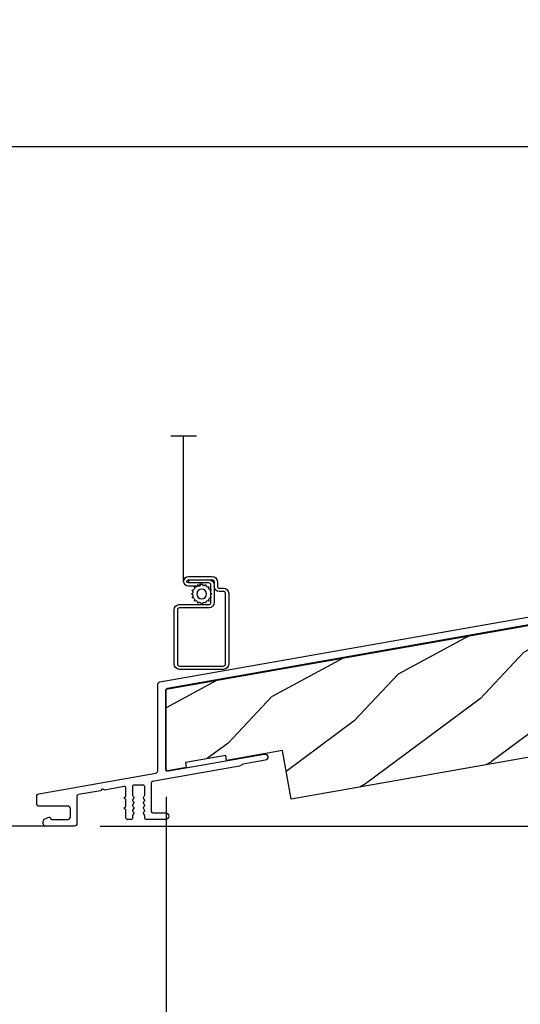
# Model space of a CAD drawing. Units: millimetres. Extents: x 986 to 1819, y -85 to 51.
# Drawn here: x 1009 to 1013, y -61 to -54 of the extents above; entities that cross this region are included whole.
import ezdxf

# ---------------------------------------------------------------- set-up
doc = ezdxf.new("R2010")
doc.units = ezdxf.units.MM
doc.header["$MEASUREMENT"] = 0
doc.header["$PDMODE"] = 3
for name, color, linetype in [('Dimensions - Cotes', 7, 'Continuous'), ('Screen alum. - Moustiquaire alum.', 51, 'Continuous'), ('Text English - Texte anglais', 7, 'Continuous')]:
    doc.layers.add(name, color=color, linetype=linetype)
doc.styles.add('Century-10', font='GOTHIC.TTF', dxfattribs={"height": 0.45})
doc.linetypes.add('Amzigzag', pattern='A,0.0001,[136,genltshp.shx,S=0.04,R=0,X=0,Y=0],-11', length=11.0001)
doc.linetypes.add('ZIGZAG', pattern='A,0.00254,-5.08,[131,ltypeshp.shx,S=5.08,R=0,X=-5.08,Y=0],-10.16,[131,ltypeshp.shx,S=5.08,R=180,X=5.08,Y=0],-5.08', length=20.32254)
doc.dimstyles.new('1-1', dxfattribs={"dimtxt": 0.45, "dimasz": 0.45, "dimexe": 0.2, "dimexo": 0.2, "dimgap": 0.4, "dimtad": 0, "dimtih": 1, "dimtoh": 1, "dimdec": 4, "dimzin": 0, "dimdsep": 46, "dimlunit": 5, "dimtxsty": 'Century-10', "dimcen": 0, "dimadec": 1, "dimazin": 0, "dimtfac": 1, "dimtdec": 4, "dimtofl": 0, "dimtmove": 0, "dimatfit": 3, "dimfxl": 0, "dimfrac": 2, "dimtolj": 1, "dimtzin": 0, "dimarcsym": 0})

# ---------------------------------------------------------------- blocks, each defined once
blk = doc.blocks.new('XL-027')
at = {"color": 181}
blk.add_lwpolyline([(23.37980144063476, 11.27366254357275, 0.4663076057368737), (23.96662552947237, 10.78125875317892), (42.66529053011618, 14.07833789602591, -0.9999999999999999), (42.87366834331624, 12.89656859240313), (38.52741470596811, 12.13020681113812), (37.85024442806025, 11.70617543704429), (23.37980180076556, 9.154645979064298), (20.84790554673964, 8.70820435711903, 0.3639702342662848), (20.60000000002765, 8.41276203121106), (20.60000000003492, 2.870000000002619, 0.4142135623739828), (20.90000000004511, 2.569999999998799), (23.3977413253815, 2.569999999999709, -0.9999999999999999), (23.39774132537423, 1.300000000002001), (19.63000000003376, 1.300000000000182, -0.4142135623746487), (19.33000000003813, 1.60000000000673), (19.3300000000454, 2.013195758693655, 0.1173057862319239), (19.31393246491643, 2.08073904003686), (19.09212216030573, 2.520569623345182, -0.4039525268302613), (19.17441926808533, 2.785927804019593, 0.2206743920261138), (19.32403343873011, 2.989344178282408, 0.1682775418279908), (19.31094918425515, 3.086654626662494), (19.09212216029846, 3.520569623347001, -0.403952526829953), (19.17441926808533, 3.785927804019593, 0.2206743920260986), (19.32403343872284, 3.989344178276042, 0.1682775418279924), (19.31094918424787, 4.086654626662494), (19.09212216029846, 4.520569623339725, -0.4039525268300126), (19.17441926809261, 4.785927804017774, 0.2206743920261154), (19.32403343873011, 4.989344178276042, 0.1682775418279449), (19.31094918425515, 5.086654626662494), (19.09212216029846, 5.520569623336996, -0.4039525268296221), (19.17441926808533, 5.785927804019593, 0.2736782324268843), (19.3300000000454, 6.048878512357987), (19.3300000000454, 7.696354296524078, 0.414213562372873), (19.03000000004249, 7.996354296525169), (17.23000000003231, 7.996354296525169, 0.4142135623728732), (16.93000000004395, 7.696354296524078), (16.93000000004395, 6.048878512357987, 0.2736782324268844), (17.08558073198947, 5.785927804018684, -0.4039525268295945), (17.16787783977634, 5.520569623337906), (16.94905081581965, 5.086654626664313, 0.168277541827945), (16.93596656135196, 4.989344178276042, 0.2206743920261068), (17.08558073198219, 4.785927804016865, -0.4039525268300124), (17.16787783977634, 4.520569623339725), (16.94905081582692, 4.086654626662494, 0.1682775418280082), (16.93596656135196, 3.989344178277861, 0.2206743920260986), (17.08558073198947, 3.785927804016865, -0.403952526829953), (17.16787783978361, 3.520569623347001), (16.94905081581965, 3.086654626660675, 0.1682775418279905), (16.93596656135196, 2.989344178283318, 0.2206743920261138), (17.08558073198219, 2.785927804018684, -0.4039525268302614), (17.16787783978361, 2.520569623346091), (16.94606753518019, 2.080739040035951, 0.1173057862319239), (16.93000000003667, 2.013195758692746), (16.93000000004395, 1.600000000005821, -0.4142135623730948), (16.62999999999738, 1.300000000002001), (15.95999999998457, 1.300000000000182, -0.4142135623753009), (15.65999999998894, 1.599999999998545), (15.66000000001804, 3.130656970511154, 0.3419987131197124), (15.51000000282511, 3.324306134182734, -0.7745966692413393), (15.51000000283238, 3.711604461516799, 0.3419987131195985), (15.66000000001077, 3.905253625191108), (15.66000000001077, 5.130656932902639, 0.3419987131195568), (15.51000000282511, 5.324306096573309, -0.7745966692413393), (15.51000000283238, 5.711604423907374, 0.3419987131197349), (15.66000000001804, 5.905253587581683), (15.66000000003987, 7.435910558088835, 0.4663076581574982), (15.30790554673877, 7.731352883994987), (11.48432410952955, 7.057152313675033, -0.2849150464411231), (11.28859044674027, 7.135464366997439, 0.6201736729454741), (10.84749189466675, 7.057686791115884, -0.2849150464411156), (10.6903467157972, 6.91715267708787), (6.400540728936903, 6.160744139606322, 0.3639702342664886), (6.069999999999709, 5.766821038399939), (6.070000000006985, 0.499999999998181, -0.414213562373095), (5.570000000006985, -9.094947017729282e-13), (0, 0, -0.4142135623736278), (-0.5, 0.500000000001819), (-0.499999999992724, 0.9468608452525586, -0.3053211126621935), (-0.1879977346252417, 1.410171596019609), (0.6340571891487343, 1.743737055373458, -0.5057658050318806), (0.9085633152353694, 1.575047264448585, 0.3901999872123558), (1.207701164006721, 1.299999080922134), (4.30000000000291, 1.30189821406293, 0.4142135623730284), (4.80000000000291, 1.80189821406384), (4.80000000000291, 3.40841275506591, 0.414213562373095), (4.30000000000291, 3.90841275506682), (-1.470000000001164, 3.90841275506591, -0.4142135623730949), (-1.769999999996799, 4.208412755060635), (-1.769999999989523, 5.823647464356327, -0.3639702342662226), (-1.356824088819849, 6.316051340858394), (21.46662560538971, 10.34044131479459, 0.3639702830261466), (21.87980151655211, 10.8328452774158), (21.87979864841327, 27.68642257363263, -0.3639702830256989), (22.29297455958294, 28.17882653625566), (135.2978580786003, 48.10463645248456, -0.33749229061677), (135.6209454132186, 47.93789089530219), (135.6239611663477, 47.93235850630845, 0.288257907569215), (135.9026263488049, 47.7763321956927), (140.155943636506, 47.99293936306094, -0.9296739706673739), (140.2115515453042, 47.44791326776158), (23.79297477634827, 26.92017712771576, 0.3639702830256186), (23.37979886518588, 26.42777316509364)], format="xyb", close=True, dxfattribs=at)
blk = doc.blocks.new('WC-001-rec')
h = blk.add_hatch()
h.set_pattern_fill('WOOD1', color=1, scale=25, pattern_type=2)
h.set_pattern_definition([(216.8699, (-395.9972630034032, -104.9527495403722), (74.9999979456113, 50.00000308158292), [12.5, -112.5]), (206.5651, (-380.9972630034032, -112.4527495403722), (-24.99997894852269, -25.00003273490952), [27.95085, -27.95085]), (198.4349, (-380.9972630034032, -124.9527495403722), (-50.00001086482403, -24.9999600805677), [15.8114, -63.24555000000001])])
h.paths.add_polyline_path([(-20.32572091306791, 15.75854092455847), (-23.10437685466604, -1.818989403545856e-12), (-19.10437685466604, -1.506350599811412e-12), (-19.10437685466604, 0.999999999998181), (-11.10437685466604, 0.999999999998181), (-11.10437685466599, -8.801848139228241e-13), (-1.4210854715202e-14, 8.881784197001252e-16), (-7.290168468898628e-12, -9.641459075439343), (130.220754613528, -9.641459075439347), (131.8317102818721, -0.5052754813823439), (128.9311263264128, 0.05854092455774573), (128.9311263264128, 6.058540924557747), (133.1193036879297, 6.797029593385559), (134.6994599235288, 15.75854092455847), (118.7765582426384, 15.75854092455847), (118.7765582426384, 9.25854092455944), (115.7765582426516, 9.25854092455603), (115.7765582426442, 15.75854092455847)])
at = {"color": 4}
blk.add_lwpolyline([(118.7765582426384, 15.75854092455847), (134.6994599235288, 15.75854092455847), (134.6994599235288, 15.75854092455847), (134.6994599235288, 15.75854092455847), (134.6994599235288, 15.75854092455847), (134.6994599235288, 15.75854092455847), (134.6994599235288, 15.75854092455847), (133.1193036879297, 6.79702959338556), (128.9311263264128, 6.058540924557747), (128.9311263264128, 0.05854092455774662), (131.8317102818721, -0.5052754813823412), (130.220754613528, -9.641459075439343), (-7.275957614183426e-12, -9.641459075439343), (0, 0), (-11.10437685466599, -8.810729923425242e-13), (-11.10437685466604, 0.999999999998181), (-19.10437685466604, 0.999999999998181), (-19.10437685466604, -1.506350599811412e-12), (-23.10437685466604, -1.818989403545856e-12), (-20.32572091306793, 15.75854092455847), (115.7765582426442, 15.75854092455847), (115.7765582426516, 9.25854092455603), (118.7765582426384, 9.25854092455944)], close=True, dxfattribs=at)
blk = doc.blocks.new('CM-008')
at = {"color": 51}
blk.add_line((2.527690750416411, 17.51700000000002), (2.527690750416411, 16.882), dxfattribs=at)
blk.add_lwpolyline([(0.3051907504164433, 16.882), (0.3051907504164433, 16.24699999999999), (2.527690750416411, 16.24699999999999, 1), (2.527690750416411, 18.15200000000001), (-2.095109249583572, 18.15199999999999, 0.4142135623730951), (-3.111109249583592, 17.13599999999999), (-3.111109249583649, 16.24699999999999, -0.4142135623730951), (-3.492109249583621, 15.86599999999999), (-4.306499999999971, 15.86599999999999, 0.4142135623730951), (-5.322500000000048, 14.84999999999999), (-5.322500000000048, 1.015999999999998, 0.4142135623730951), (-4.306499999999971, 0), (4.306499999999971, 0, 0.4142135623730951), (5.322499999999991, 1.015999999999998), (5.322499999999991, 11.63823209490572, 0.4040262258351615), (4.341957888649688, 12.65361317515713), (-1.473405957827254, 12.65392827097435, -0.4040262258351585), (-1.84110924958361, 13.03469617606863), (-1.84110924958361, 16.501, -0.4142135623730951), (-1.460109249583581, 16.882), (2.527690750416411, 16.882, 1), (2.527690750416411, 17.517), (-2.095109249583572, 17.51699999999999, 0.4142135623730951), (-2.476109249583601, 17.13599999999999), (-2.476109249583601, 13.03469617606861, 0.4040262258351577), (-1.495567138233298, 12.01931509581721), (4.319796708243643, 12.019, -0.4040262258351584), (4.6875, 11.63823209490572), (4.6875, 1.015999999999998, -0.4142135623730951), (4.306499999999971, 0.634999999999998), (-4.306499999999971, 0.634999999999998, -0.4142135623730951), (-4.687500000000057, 1.015999999999998), (-4.6875, 14.84999999999999, -0.4142135623730951), (-4.306499999999971, 15.23099999999999), (-3.492109249583621, 15.231, 0.4142135623730951), (-2.476109249583601, 16.24699999999999)], format="xyb", dxfattribs=at)
blk.add_arc((-1.460109249583581, 16.501), 1.016, 90, 180, dxfattribs=at)
blk = doc.blocks.new('CM-006')
at = {"color": 51}
blk.add_lwpolyline([(1.399663181513347, -0.4466078295636606), (1.359918430071161, -0.1165625663983008, 0.03873202468494066), (1.508616354926914, 0.1059796048365769), (1.828748076265924, 0.1955630965971835), (1.665725859740007, 0.4852755021365596, 0.03873202468492509), (1.717941627107052, 0.7477818915299821), (1.979422654049813, 0.9530553519499136), (1.717941627107052, 1.158328812369305, 0.03873202468536949), (1.665725859739496, 1.420835201765357), (1.828748076265413, 1.71054760730317), (1.508616354925834, 1.800131099064814, 0.03873202468518958), (1.359918430070138, 2.022673270300217), (1.399663181512267, 2.352718533462948), (1.069617918350048, 2.312973782020265, 0.03873202468545896), (0.8470757471135926, 2.461671706876544), (0.7574922553529859, 2.781803428215582), (0.4677798498152015, 2.618781211690688, 0.03873202468519166), (0.2052734604201873, 2.670996979057207), (-2.273736754432321e-13, 2.932478005999954), (-0.2052734604196758, 2.670996979057207, 0.0387320246853078), (-0.4677798498162247, 2.618781211690177), (-0.7574922553529859, 2.781803428215582), (-0.8470757471135926, 2.461671706876018, 0.03873202468510488), (-1.069617918348968, 2.312973782021317), (-1.39966318151329, 2.352718533463474), (-1.359918430071161, 2.022673270300217, 0.03873202468524476), (-1.508616354926858, 1.800131099063236), (-1.828748076265924, 1.71054760730317), (-1.66572585973995, 1.420835201764831, 0.03873202468511912), (-1.717941627107052, 1.158328812369831), (-1.979422654049756, 0.9530553519504252), (-1.717941627107052, 0.7477818915305221, 0.03873202468523698), (-1.665725859740519, 0.485275502135508), (-1.828748076265924, 0.1955630965971835), (-1.508616354925834, 0.1059796048365769, 0.03873202468527422), (-1.359918430070593, -0.1165625663993524), (-1.39966318151329, -0.4466078295631206), (-1.069617918350048, -0.4068630781204519, 0.03873202468502272), (-0.8470757471135926, -0.5555610029767166), (-0.7574922553529859, -0.8756927243152433), (-0.4677798498146331, -0.7126705077898237, 0.0387320246851915), (-0.2052734604201873, -0.7648862751568544), (-7.958078640513122e-13, -1.026367302099089), (0.2052734604191642, -0.7648862751563428, 0.03873202468523886), (0.4677798498141783, -0.7126705077903495), (0.7574922553529859, -0.8756927243152433), (0.8470757471135926, -0.555561002975665, 0.03873202468510744), (1.069617918349024, -0.4068630781204519)], format="xyb", close=True, dxfattribs=at)
blk.add_circle((0, 0.9530553519499989), 0.9530553519499998, dxfattribs=at)
blk = doc.blocks.new('*D489')
at = {"layer": 'Defpoints', "color": 0, "transparency": 16777216}
for p in [(1010.148293465876, -42.04610530755502), (1004.287900774955, -59.80040254637956), (1009.442516270507, -59.80040254637955)]:
    blk.add_point(p, dxfattribs=at)
at = {"layer": 'Text English - Texte anglais', "color": 0, "lineweight": -2, "transparency": 16777216}
for p, q in [((1009.948293465876, -42.04610530755502), (1004.087900774955, -42.04610530755502)), ((1004.287900774955, -42.49610530755503), (1004.287900774955, -48.90068424647784)), ((1004.287900774955, -59.35040254637956), (1004.287900774955, -52.94582360745676)), ((1009.242516270506, -59.80040254637955), (1004.087900774955, -59.80040254637956))]:
    blk.add_line(p, q, dxfattribs=at)
at = {"layer": 'Text English - Texte anglais', "color": 0, "transparency": 16777216}
for points in [[(1004.212900774955, -42.49610530755503), (1004.362900774955, -42.49610530755503), (1004.287900774955, -42.04610530755502)], [(1004.212900774955, -59.35040254637956), (1004.362900774955, -59.35040254637956), (1004.287900774955, -59.80040254637956)]]:
    blk.add_solid(points, dxfattribs=at)
at = {"layer": 'Text English - Texte anglais', "color": 0, "transparency": 16777216, "insert": (1004.287900774955, -50.92325392696757), "char_height": 0.45, "attachment_point": 5, "rotation": 90, "style": 'Century-10'}
blk.add_mtext('\\A1;FRAME SIZE', dxfattribs=at)
blk = doc.blocks.new('*D490')
at = {"layer": 'Defpoints', "color": 0, "transparency": 16777216}
for p in [(1006.834040209642, -54.57168818213446), (1014.252359750852, -54.57168818213445), (1009.442516270507, -59.80040254637955)]:
    blk.add_point(p, dxfattribs=at)
at = {"layer": 'Dimensions - Cotes', "color": 0, "lineweight": -2, "transparency": 16777216}
for p, q in [((1014.052359750852, -54.57168818213445), (1006.634040209642, -54.57168818213446)), ((1006.834040209642, -55.02168818213446), (1006.834040209642, -56.49450899444055)), ((1006.834040209642, -59.35040254637956), (1006.834040209642, -57.87758173407346)), ((1009.242516270506, -59.80040254637955), (1006.634040209642, -59.80040254637956))]:
    blk.add_line(p, q, dxfattribs=at)
at = {"layer": 'Dimensions - Cotes', "color": 0, "transparency": 16777216}
for points in [[(1006.759040209642, -55.02168818213446), (1006.909040209642, -55.02168818213446), (1006.834040209642, -54.57168818213446)], [(1006.759040209642, -59.35040254637956), (1006.909040209642, -59.35040254637956), (1006.834040209642, -59.80040254637956)]]:
    blk.add_solid(points, dxfattribs=at)
at = {"layer": 'Dimensions - Cotes', "color": 0, "transparency": 16777216, "insert": (1006.834040209641, -57.18604536425728), "char_height": 0.45, "attachment_point": 5, "style": 'Century-10'}
blk.add_mtext('\\A1;5 1/4" [132.8]', dxfattribs=at)
blk = doc.blocks.new('*D491')
at = {"layer": 'Defpoints', "color": 0, "transparency": 16777216}
for p in [(1016.723509402869, -58.70287831521456), (1021.542279166128, -58.70287831521456), (1009.442516270507, -59.80040254637955)]:
    blk.add_point(p, dxfattribs=at)
at = {"layer": 'Dimensions - Cotes', "color": 0, "lineweight": -2, "transparency": 16777216}
for p, q in [((1021.542279166128, -58.25287831521455), (1021.542279166128, -57.80287831521456)), ((1016.923509402869, -58.70287831521456), (1021.742279166128, -58.70287831521456)), ((1009.642516270507, -59.80040254637955), (1021.742279166128, -59.80040254637955)), ((1021.542279166128, -60.25040254637955), (1021.542279166128, -60.70040254637955))]:
    blk.add_line(p, q, dxfattribs=at)
at = {"layer": 'Dimensions - Cotes', "color": 0, "transparency": 16777216}
for points in [[(1021.467279166128, -58.25287831521455), (1021.617279166128, -58.25287831521455), (1021.542279166128, -58.70287831521456)], [(1021.467279166128, -60.25040254637955), (1021.617279166128, -60.25040254637955), (1021.542279166128, -59.80040254637955)]]:
    blk.add_solid(points, dxfattribs=at)
at = {"layer": 'Dimensions - Cotes', "color": 0, "transparency": 16777216, "insert": (1021.542279166128, -59.25164043079733), "char_height": 0.45, "attachment_point": 5, "style": 'Century-10'}
blk.add_mtext('\\A1;1 1/8" [27.9]', dxfattribs=at)
blk = doc.blocks.new('*D494')
at = {"layer": 'Defpoints', "color": 0, "transparency": 16777216}
for p in [(1014.254566999851, -50.94120013929221), (1006.838530389063, -54.57168818213446), (1014.252359750852, -54.57168818213445)]:
    blk.add_point(p, dxfattribs=at)
at = {"layer": 'Text English - Texte anglais', "color": 0, "lineweight": -2, "transparency": 16777216}
for p, q in [((1006.838530389063, -50.49120013929222), (1006.838530389063, -50.04120013929222)), ((1014.054566999851, -50.94120013929221), (1006.638530389063, -50.94120013929222)), ((1014.052359750852, -54.57168818213445), (1006.638530389063, -54.57168818213446)), ((1006.838530389063, -55.02168818213446), (1006.838530389063, -55.47168818213446))]:
    blk.add_line(p, q, dxfattribs=at)
at = {"layer": 'Text English - Texte anglais', "color": 0, "transparency": 16777216}
for points in [[(1006.763530389063, -50.49120013929222), (1006.913530389063, -50.49120013929222), (1006.838530389063, -50.94120013929222)], [(1006.763530389063, -55.02168818213446), (1006.913530389063, -55.02168818213446), (1006.838530389063, -54.57168818213446)]]:
    blk.add_solid(points, dxfattribs=at)
at = {"layer": 'Text English - Texte anglais', "color": 0, "transparency": 16777216, "insert": (1006.838530389063, -52.75644416071361), "char_height": 0.45, "attachment_point": 5, "rotation": 90, "style": 'Century-10'}
blk.add_mtext('\\A1;VISIBLE \\PGLASS', dxfattribs=at)
blk = doc.blocks.new('*D496')
at = {"layer": 'Defpoints', "color": 0, "transparency": 16777216}
for p in [(1016.158911365875, -58.70287831521452), (1015.593272795073, -59.13899179229941), (1011.110007733525, -59.5931362485948), (1009.861931184555, -59.8004025463795), (1018.891567978447, -59.8004025463795)]:
    blk.add_point(p, dxfattribs=at)
at = {"layer": 'Dimensions - Cotes', "color": 0, "lineweight": -2, "transparency": 16777216}
for start, end in [(14.52670887454562, 19.05341774909118), (350.9465822509088, 355.4732911254544)]:
    blk.add_arc((1009.934542147079, -59.8004025463795), 5.697253437592418, start, end, dxfattribs=at)
at = {"layer": 'Dimensions - Cotes', "color": 0, "transparency": 16777216}
for points in [[(1015.522947677975, -58.35542272975813), (1015.376370434108, -58.3872835455095), (1015.545241503296, -58.81108486923492)], [(1015.539082374034, -60.24708952914622), (1015.688965352804, -60.2530134362305), (1015.631795584672, -59.80040254637949)]]:
    blk.add_solid(points, dxfattribs=at)
at = {"layer": 'Dimensions - Cotes', "color": 0, "transparency": 16777216, "insert": (1015.615949324967, -59.3757742251274), "char_height": 0.45, "attachment_point": 5, "style": 'Century-10'}
blk.add_mtext('\\A1;10.0°"', dxfattribs=at)
blk = doc.blocks.new('*D497')
at = {"layer": 'Defpoints', "color": 0, "transparency": 16777216}
for p in [(1016.723509402869, -58.70287831521453), (1010.148293465876, -59.37577422512751), (1016.723509402869, -61.56882437959887)]:
    blk.add_point(p, dxfattribs=at)
at = {"layer": 'Dimensions - Cotes', "color": 0, "lineweight": -2, "transparency": 16777216}
for p, q in [((1016.723509402869, -58.90287831521453), (1016.723509402869, -61.76882437959887)), ((1010.148293465876, -59.57577422512752), (1010.148293465876, -61.76882437959887)), ((1010.598293465876, -61.56882437959887), (1010.998664860613, -61.56882437959887)), ((1016.273509402869, -61.56882437959887), (1015.873138008131, -61.56882437959887))]:
    blk.add_line(p, q, dxfattribs=at)
at = {"layer": 'Dimensions - Cotes', "color": 0, "transparency": 16777216}
for points in [[(1010.598293465876, -61.49382437959886), (1010.598293465876, -61.64382437959887), (1010.148293465876, -61.56882437959887)], [(1016.273509402869, -61.49382437959886), (1016.273509402869, -61.64382437959887), (1016.723509402869, -61.56882437959887)]]:
    blk.add_solid(points, dxfattribs=at)
at = {"layer": 'Dimensions - Cotes', "color": 0, "transparency": 16777216, "insert": (1013.435901434372, -61.56882437959887), "char_height": 0.45, "attachment_point": 5, "style": 'Century-10'}
blk.add_mtext('\\A1;6 9/16" [167.0]', dxfattribs=at)

msp = doc.modelspace()

# ---------------------------------------------------------------- linework, layer by layer
at = {"layer": 'Dimensions - Cotes'}
msp.add_line((1009.861931184555, -59.80040254637954), (1018.891567978447, -59.80040254637954), dxfattribs=at)
at = {"layer": 'Screen alum. - Moustiquaire alum.', "linetype": 'Amzigzag', "ltscale": 0.3}
msp.add_line((1010.382991936998, -56.80046905492329), (1010.183799878567, -56.80046905492329), dxfattribs=at)
at = {"layer": 'Screen alum. - Moustiquaire alum.', "linetype": 'ZIGZAG', "ltscale": 0.0001}
msp.add_line((1010.283395907783, -57.9168451499305), (1010.283395907783, -56.80046905492329), dxfattribs=at)

# ---------------------------------------------------------------- block references
at = {"xscale": 0.03937, "yscale": 0.03937, "zscale": 0.03937, "rotation": 10}
msp.add_blockref('WC-001-rec', (1011.044093621319, -59.21931874237922), dxfattribs=at)
at = {"xscale": 0.03937, "yscale": 0.03937, "zscale": 0.03937}
msp.add_blockref('XL-027', (1009.223225370506, -59.80040254637949), dxfattribs=at)
at = {"layer": 'Screen alum. - Moustiquaire alum.', "xscale": -0.03937, "yscale": 0.03937, "zscale": 0.03937}
msp.add_blockref('CM-008', (1010.420411017626, -58.5939894649305), dxfattribs=at)
at = {"layer": 'Screen alum. - Moustiquaire alum.', "xscale": -0.03937, "yscale": 0.03937, "zscale": 0.03937, "rotation": 180}
msp.add_blockref('CM-006', (1010.422250507407, -57.97611281804644), dxfattribs=at)

# ---------------------------------------------------------------- dimensions: what is measured, and where the dimension line sits
at = {"layer": 'Dimensions - Cotes'}
for base, p2, picture, middle in [((1006.834040209642, -54.57168818213446), (1014.252359750852, -54.57168818213442), '*D490', (1006.834040209641, -57.18604536425728)), ((1021.542279166128, -58.70287831521456), (1016.723509402869, -58.70287831521453), '*D491', (1021.542279166128, -59.25164043079733))]:
    dim = msp.add_linear_dim(base=base, p1=(1009.442516270506, -59.80040254637952), p2=p2, angle=90, dimstyle='1-1', override={"dimpost": '"'}, dxfattribs=at)
    dim.commit()
    dim.dimension.update_dxf_attribs({"geometry": picture, "text_midpoint": middle, "dimtype": 160})
dim = msp.add_angular_dim_2l(base=(1015.593272795073, -59.13899179229941), line1=((1016.158911365875, -58.70287831521453), (1011.110007733525, -59.59313624859483)), line2=((1009.861931184555, -59.80040254637954), (1018.891567978447, -59.80040254637954)), dimstyle='1-1', override={"dimpost": '"'}, dxfattribs=at)
dim.commit()
dim.dimension.update_dxf_attribs({"geometry": '*D496', "text_midpoint": (1015.615949324967, -59.37577422512736), "dimtype": 162})
dim = msp.add_linear_dim(base=(1016.723509402869, -61.56882437959887), p1=(1010.148293465876, -59.37577422512751), p2=(1016.723509402869, -58.70287831521453), dimstyle='1-1', override={"dimpost": '"'}, dxfattribs=at)
dim.commit()
dim.dimension.update_dxf_attribs({"geometry": '*D497', "text_midpoint": (1013.435901434372, -61.56882437959887), "dimtype": 160})
at = {"layer": 'Text English - Texte anglais'}
for base, p1, p2, text, picture, middle in [((1004.287900774955, -59.80040254637956), (1010.148293465876, -42.046105307555), (1009.442516270506, -59.80040254637952), 'FRAME SIZE', '*D489', (1004.287900774955, -50.92325392696757)), ((1006.838530389063, -54.57168818213446), (1014.25456699985, -50.94120013929219), (1014.252359750852, -54.57168818213442), 'VISIBLE \\PGLASS', '*D494', (1006.838530389063, -52.75644416071361))]:
    dim = msp.add_linear_dim(base=base, p1=p1, p2=p2, angle=90, text=text, dimstyle='1-1', override={"dimpost": '"'}, dxfattribs=at)
    dim.commit()
    dim.dimension.update_dxf_attribs({"geometry": picture, "text_midpoint": middle, "dimtype": 160, "text_rotation": 90})

doc.saveas('drawing.dxf')
